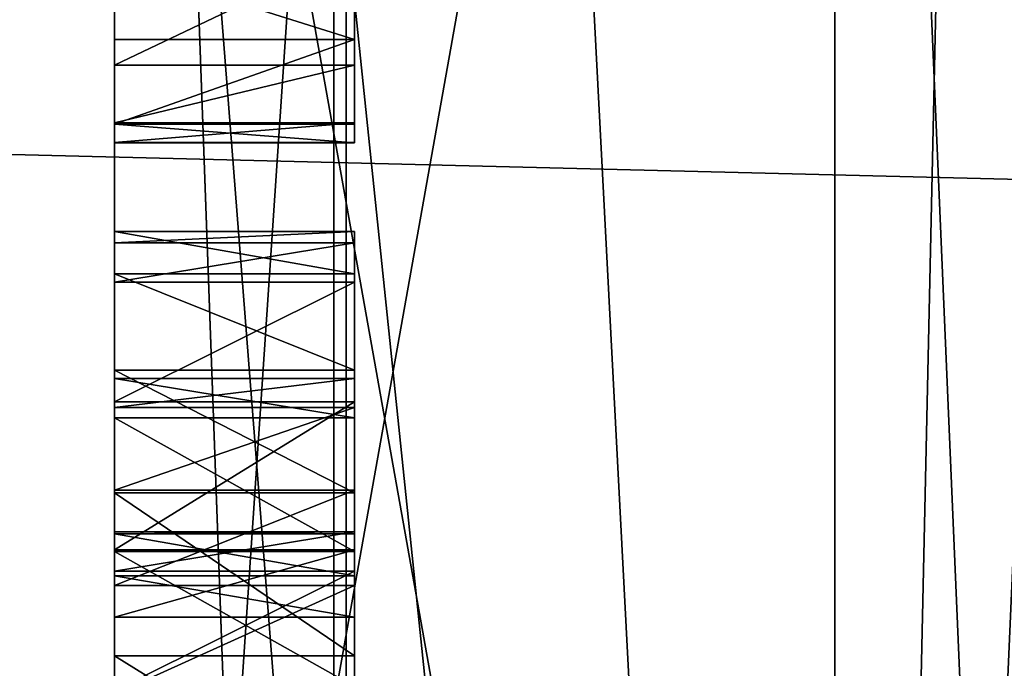
# Model space of a CAD drawing. Units: millimetres. Extents: x -104 to 16, y -39 to 28.
# Drawn here: x -68 to -68, y -4 to -3 of the extents above; entities that cross this region are included whole.
import ezdxf

# ---------------------------------------------------------------- set-up
doc = ezdxf.new("R2010")
doc.units = ezdxf.units.MM
doc.header["$LTSCALE"] = 65.185185
for name, color, linetype in [('12', 7, 'CONTINUOUS'), ('13', 7, 'CONTINUOUS'), ('132', 7, 'CONTINUOUS'), ('133', 7, 'CONTINUOUS'), ('134', 7, 'CONTINUOUS'), ('135', 7, 'CONTINUOUS'), ('136', 7, 'CONTINUOUS'), ('137', 7, 'CONTINUOUS'), ('138', 7, 'CONTINUOUS'), ('14', 7, 'CONTINUOUS'), ('15', 7, 'CONTINUOUS'), ('16', 7, 'CONTINUOUS'), ('164', 7, 'CONTINUOUS'), ('165', 7, 'CONTINUOUS'), ('166', 7, 'CONTINUOUS'), ('167', 7, 'CONTINUOUS'), ('168', 7, 'CONTINUOUS'), ('169', 7, 'CONTINUOUS'), ('17', 7, 'CONTINUOUS'), ('170', 7, 'CONTINUOUS'), ('171', 7, 'CONTINUOUS'), ('172', 7, 'CONTINUOUS'), ('173', 7, 'CONTINUOUS'), ('18', 7, 'CONTINUOUS'), ('193', 7, 'CONTINUOUS'), ('194', 7, 'CONTINUOUS'), ('195', 7, 'CONTINUOUS'), ('196', 7, 'CONTINUOUS'), ('197', 7, 'CONTINUOUS'), ('198', 7, 'CONTINUOUS'), ('199', 7, 'CONTINUOUS'), ('200', 7, 'CONTINUOUS'), ('201', 7, 'CONTINUOUS'), ('202', 7, 'CONTINUOUS'), ('203', 7, 'CONTINUOUS'), ('213', 7, 'CONTINUOUS'), ('363', 7, 'CONTINUOUS'), ('364', 7, 'CONTINUOUS'), ('378', 7, 'CONTINUOUS'), ('379', 7, 'CONTINUOUS'), ('380', 7, 'CONTINUOUS'), ('383', 7, 'CONTINUOUS'), ('903', 7, 'CONTINUOUS'), ('919', 7, 'CONTINUOUS')]:
    doc.layers.add(name, color=color, linetype=linetype)

msp = doc.modelspace()

# ---------------------------------------------------------------- linework, layer by layer
at = {"layer": '12', "color": 2, "linetype": 'CONTINUOUS'}
for points in [[(-68.3, -4.77319, -7.06692), (-68.3, -4.6542, -7.11295), (-68.3, 12.1153, -6.99471), (-68.3, -4.77319, -7.06692)], [(-68.3, 12.1153, -6.99471), (-68.3, -4.6542, -7.11295), (-68.3, 9.999, -7.1918), (-68.3, 12.1153, -6.99471)], [(-68.3, -4.91976, -7.06387), (-68.3, -4.77319, -7.06692), (-68.3, 12.1153, -6.99471), (-68.3, -4.91976, -7.06387)], [(-68.3, -5.61895, -6.9815), (-68.3, -4.91976, -7.06387), (-68.3, 12.1153, -6.99471), (-68.3, -5.61895, -6.9815)], [(-68.3, -5.35084, -6.97365), (-68.3, -5.61895, -6.9815), (-68.3, 12.1153, -6.99471), (-68.3, -5.35084, -6.97365)], [(-68.3, 7.11678, -6.59272), (-68.3, -5.35084, -6.97365), (-68.3, 12.1153, -6.99471), (-68.3, 7.11678, -6.59272)], [(-68.3, -5.78359, 6.45216), (-68.3, -5.67555, 6.34355), (-68.3, 12.11525, 6.9948), (-68.3, -5.78359, 6.45216)], [(-68.3, -5.67555, 6.34355), (-68.3, 6.96029, 6.27387), (-68.3, 12.11525, 6.9948), (-68.3, -5.67555, 6.34355)], [(-68.3, -5.5241, 6.47587), (-68.3, -5.78359, 6.45216), (-68.3, 12.11525, 6.9948), (-68.3, -5.5241, 6.47587)], [(-68.3, -4.80945, 7.02294), (-68.3, -5.5241, 6.47587), (-68.3, 12.11525, 6.9948), (-68.3, -4.80945, 7.02294)], [(-68.3, 9.999, 7.1918), (-68.3, -4.80945, 7.02294), (-68.3, 12.11525, 6.9948), (-68.3, 9.999, 7.1918)], [(-68.3, -3.34415, -8.01854), (-68.3, -2.75788, -8.06854), (-68.3, 9.999, -7.1918), (-68.3, -3.34415, -8.01854)], [(-68.3, -3.37926, -7.91725), (-68.3, -3.34415, -8.01854), (-68.3, 9.999, -7.1918), (-68.3, -3.37926, -7.91725)], [(-68.3, -3.45958, -7.79461), (-68.3, -3.37926, -7.91725), (-68.3, 9.999, -7.1918), (-68.3, -3.45958, -7.79461)], [(-68.3, -3.56171, -7.71815), (-68.3, -3.45958, -7.79461), (-68.3, 9.999, -7.1918), (-68.3, -3.56171, -7.71815)], [(-68.3, -3.69735, -7.6541), (-68.3, -3.56171, -7.71815), (-68.3, 9.999, -7.1918), (-68.3, -3.69735, -7.6541)], [(-68.3, -3.82128, -7.62381), (-68.3, -3.69735, -7.6541), (-68.3, 9.999, -7.1918), (-68.3, -3.82128, -7.62381)], [(-68.3, -4.35098, -7.51992), (-68.3, -3.82128, -7.62381), (-68.3, 9.999, -7.1918), (-68.3, -4.35098, -7.51992)], [(-68.3, -4.37273, -7.41495), (-68.3, -4.35098, -7.51992), (-68.3, 9.999, -7.1918), (-68.3, -4.37273, -7.41495)], [(-68.3, -4.43655, -7.28297), (-68.3, -4.37273, -7.41495), (-68.3, 9.999, -7.1918), (-68.3, -4.43655, -7.28297)], [(-68.3, -4.52796, -7.19397), (-68.3, -4.43655, -7.28297), (-68.3, 9.999, -7.1918), (-68.3, -4.52796, -7.19397)], [(-68.3, -4.6542, -7.11295), (-68.3, -4.52796, -7.19397), (-68.3, 9.999, -7.1918), (-68.3, -4.6542, -7.11295)], [(-68.3, -4.64287, 7.13578), (-68.3, -4.80945, 7.02294), (-68.3, 9.999, 7.1918), (-68.3, -4.64287, 7.13578)], [(-68.3, -4.51277, 7.21045), (-68.3, -4.64287, 7.13578), (-68.3, 9.999, 7.1918), (-68.3, -4.51277, 7.21045)], [(-68.3, 6.15574, 10.66812), (-68.3, -4.51277, 7.21045), (-68.3, 9.999, 7.1918), (-68.3, 6.15574, 10.66812)], [(-68.3, -5.32062, -6.89896), (-68.3, -5.35084, -6.97365), (-68.3, 7.11678, -6.59272), (-68.3, -5.32062, -6.89896)], [(-68.3, -5.31219, -6.77254), (-68.3, -5.32062, -6.89896), (-68.3, 7.11678, -6.59272), (-68.3, -5.31219, -6.77254)], [(-68.3, -5.35845, -6.63342), (-68.3, -5.31219, -6.77254), (-68.3, 7.11678, -6.59272), (-68.3, -5.35845, -6.63342)], [(-68.3, -5.43761, -6.53337), (-68.3, -5.35845, -6.63342), (-68.3, 7.11678, -6.59272), (-68.3, -5.43761, -6.53337)], [(-68.3, -5.43761, -6.53337), (-68.3, 7.11678, -6.59272), (-68.3, 2.02336, -6.231), (-68.3, -5.43761, -6.53337)], [(-68.3, 6.96029, 6.27387), (-68.3, -5.67555, 6.34355), (-68.3, -2.02336, 6.231), (-68.3, 6.96029, 6.27387)], [(-68.3, 6.15574, -10.66812), (-68.3, -0.31222, -9.6715), (-68.3, -6.16099, -10.66509), (-68.3, 6.15574, -10.66812)], [(-68.3, -3.81891, 7.60865), (-68.3, -3.97069, 7.52154), (-68.3, 6.15574, 10.66812), (-68.3, -3.81891, 7.60865)], [(-68.3, -3.97069, 7.52154), (-68.3, -4.51277, 7.21045), (-68.3, 6.15574, 10.66812), (-68.3, -3.97069, 7.52154)], [(-68.3, -4.30635, 8.00598), (-68.3, -3.81891, 7.60865), (-68.3, 6.15574, 10.66812), (-68.3, -4.30635, 8.00598)], [(-68.3, -4.24504, 8.10004), (-68.3, -4.30635, 8.00598), (-68.3, 6.15574, 10.66812), (-68.3, -4.24504, 8.10004)], [(-68.3, -4.23083, 8.22595), (-68.3, -4.24504, 8.10004), (-68.3, 6.15574, 10.66812), (-68.3, -4.23083, 8.22595)], [(-68.3, -4.24727, 8.30482), (-68.3, -4.23083, 8.22595), (-68.3, 6.15574, 10.66812), (-68.3, -4.24727, 8.30482)], [(-68.3, -4.2981, 8.3934), (-68.3, -4.24727, 8.30482), (-68.3, 6.15574, 10.66812), (-68.3, -4.2981, 8.3934)], [(-68.3, -4.35791, 8.44739), (-68.3, -4.2981, 8.3934), (-68.3, 6.15574, 10.66812), (-68.3, -4.35791, 8.44739)], [(-68.3, -4.47379, 8.49864), (-68.3, -4.35791, 8.44739), (-68.3, 6.15574, 10.66812), (-68.3, -4.47379, 8.49864)], [(-68.3, -4.59865, 8.51529), (-68.3, -4.47379, 8.49864), (-68.3, 6.15574, 10.66812), (-68.3, -4.59865, 8.51529)], [(-68.3, -6.15574, 10.66812), (-68.3, -4.59865, 8.51529), (-68.3, 6.15574, 10.66812), (-68.3, -6.15574, 10.66812)], [(-68.3, -1.22879, -12.25529), (-68.3, 6.15574, -10.66812), (-68.3, -6.16099, -10.66509), (-68.3, -1.22879, -12.25529)], [(-68.3, 1.22879, 12.25529), (-68.3, -6.15574, 10.66812), (-68.3, 6.15574, 10.66812), (-68.3, 1.22879, 12.25529)], [(-68.3, -5.51409, -6.46895), (-68.3, -5.43761, -6.53337), (-68.3, 2.02336, -6.231), (-68.3, -5.51409, -6.46895)], [(-68.3, -5.62615, -6.40795), (-68.3, -5.51409, -6.46895), (-68.3, 2.02336, -6.231), (-68.3, -5.62615, -6.40795)], [(-68.3, -5.7711, -6.386), (-68.3, -5.62615, -6.40795), (-68.3, 2.02336, -6.231), (-68.3, -5.7711, -6.386)], [(-68.3, -7.26252, -6.24303), (-68.3, -5.7711, -6.386), (-68.3, 2.02336, -6.231), (-68.3, -7.26252, -6.24303)], [(-68.3, -2.02331, -6.23101), (-68.3, -7.26252, -6.24303), (-68.3, 2.02336, -6.231), (-68.3, -2.02331, -6.23101)], [(-68.3, -1.22879, 12.25529), (-68.3, -6.15574, 10.66812), (-68.3, 1.22879, 12.25529), (-68.3, -1.22879, 12.25529)], [(-68.3, -0.31222, -9.6715), (-68.3, -0.48832, -9.68773), (-68.3, -6.16099, -10.66509), (-68.3, -0.31222, -9.6715)], [(-68.3, -0.48832, -9.68773), (-68.3, -0.53825, -9.68509), (-68.3, -6.16099, -10.66509), (-68.3, -0.48832, -9.68773)], [(-68.3, -0.53825, -9.68509), (-68.3, -0.71166, -9.65033), (-68.3, -6.16099, -10.66509), (-68.3, -0.53825, -9.68509)], [(-68.3, -0.71166, -9.65033), (-68.3, -0.80882, -9.59405), (-68.3, -6.16099, -10.66509), (-68.3, -0.71166, -9.65033)], [(-68.3, -0.80882, -9.59405), (-68.3, -1.60689, -9.54126), (-68.3, -6.16099, -10.66509), (-68.3, -0.80882, -9.59405)], [(-68.3, -1.60689, -9.54126), (-68.3, -1.75904, -9.53917), (-68.3, -6.16099, -10.66509), (-68.3, -1.60689, -9.54126)], [(-68.3, -1.75904, -9.53917), (-68.3, -1.90192, -9.48686), (-68.3, -6.16099, -10.66509), (-68.3, -1.75904, -9.53917)], [(-68.3, -1.90192, -9.48686), (-68.3, -2.01096, -9.38887), (-68.3, -6.16099, -10.66509), (-68.3, -1.90192, -9.48686)], [(-68.3, -2.01096, -9.38887), (-68.3, -2.07082, -9.29994), (-68.3, -6.16099, -10.66509), (-68.3, -2.01096, -9.38887)], [(-68.3, -6.13398, -5.88764), (-68.3, -7.26252, -6.24303), (-68.3, -2.02331, -6.23101), (-68.3, -6.13398, -5.88764)], [(-68.3, -5.29947, -3.85172), (-68.3, -6.13398, -5.88764), (-68.3, -2.02331, -6.23101), (-68.3, -5.29947, -3.85172)], [(-68.3, -7.54427, 3.97735), (-68.3, -7.63775, 3.91515), (-68.3, -2.02336, 6.231), (-68.3, -7.54427, 3.97735)], [(-68.3, -2.02336, 6.231), (-68.3, -7.63775, 3.91515), (-68.3, -5.29949, 3.85169), (-68.3, -2.02336, 6.231)], [(-68.3, -7.46081, 4.07385), (-68.3, -7.54427, 3.97735), (-68.3, -2.02336, 6.231), (-68.3, -7.46081, 4.07385)], [(-68.3, -7.36291, 4.24825), (-68.3, -7.46081, 4.07385), (-68.3, -2.02336, 6.231), (-68.3, -7.36291, 4.24825)], [(-68.3, -7.32398, 4.36974), (-68.3, -7.36291, 4.24825), (-68.3, -2.02336, 6.231), (-68.3, -7.32398, 4.36974)], [(-68.3, -7.31955, 4.48194), (-68.3, -7.32398, 4.36974), (-68.3, -2.02336, 6.231), (-68.3, -7.31955, 4.48194)], [(-68.3, -7.35965, 4.61913), (-68.3, -7.31955, 4.48194), (-68.3, -2.02336, 6.231), (-68.3, -7.35965, 4.61913)], [(-68.3, -7.05631, 4.76535), (-68.3, -7.35965, 4.61913), (-68.3, -2.02336, 6.231), (-68.3, -7.05631, 4.76535)], [(-68.3, -7.41144, 5.22566), (-68.3, -6.9652, 4.88451), (-68.3, -2.02336, 6.231), (-68.3, -7.41144, 5.22566)], [(-68.3, -6.9652, 4.88451), (-68.3, -7.05631, 4.76535), (-68.3, -2.02336, 6.231), (-68.3, -6.9652, 4.88451)], [(-68.3, -6.54005, 5.44061), (-68.3, -7.41144, 5.22566), (-68.3, -2.02336, 6.231), (-68.3, -6.54005, 5.44061)], [(-68.3, -6.44895, 5.55977), (-68.3, -6.54005, 5.44061), (-68.3, -2.02336, 6.231), (-68.3, -6.44895, 5.55977)], [(-68.3, -6.31362, 5.70883), (-68.3, -6.44895, 5.55977), (-68.3, -2.02336, 6.231), (-68.3, -6.31362, 5.70883)], [(-68.3, -5.67555, 6.34355), (-68.3, -6.31362, 5.70883), (-68.3, -2.02336, 6.231), (-68.3, -5.67555, 6.34355)], [(-68.3, -2.07082, -9.29994), (-68.3, -2.82477, -9.25411), (-68.3, -6.16099, -10.66509), (-68.3, -2.07082, -9.29994)], [(-68.3, -2.90035, -8.1031), (-68.3, -2.75788, -8.06854), (-68.3, -3.35344, -8.15532), (-68.3, -2.90035, -8.1031)], [(-68.3, -3.35344, -8.15532), (-68.3, -2.75788, -8.06854), (-68.3, -3.34415, -8.01854), (-68.3, -3.35344, -8.15532)], [(-68.3, -2.82477, -9.25411), (-68.3, -2.97537, -9.2324), (-68.3, -6.16099, -10.66509), (-68.3, -2.82477, -9.25411)], [(-68.3, -2.99523, -8.153), (-68.3, -2.90035, -8.1031), (-68.3, -3.35344, -8.15532), (-68.3, -2.99523, -8.153)], [(-68.3, -2.97537, -9.2324), (-68.3, -3.1103, -9.16209), (-68.3, -6.16099, -10.66509), (-68.3, -2.97537, -9.2324)], [(-68.3, -3.07414, -8.23486), (-68.3, -2.99523, -8.153), (-68.3, -3.38615, -8.22458), (-68.3, -3.07414, -8.23486)], [(-68.3, -3.38615, -8.22458), (-68.3, -2.99523, -8.153), (-68.3, -3.35344, -8.15532), (-68.3, -3.38615, -8.22458)], [(-68.3, -3.12143, -8.3001), (-68.3, -3.07414, -8.23486), (-68.3, -3.48587, -8.31867), (-68.3, -3.12143, -8.3001)], [(-68.3, -3.48587, -8.31867), (-68.3, -3.07414, -8.23486), (-68.3, -3.38615, -8.22458), (-68.3, -3.48587, -8.31867)], [(-68.3, -3.1103, -9.16209), (-68.3, -3.20578, -9.05084), (-68.3, -6.16099, -10.66509), (-68.3, -3.1103, -9.16209)], [(-68.3, -3.18439, -8.41394), (-68.3, -3.12143, -8.3001), (-68.3, -3.63081, -8.39141), (-68.3, -3.18439, -8.41394)], [(-68.3, -3.60901, -8.34523), (-68.3, -3.12143, -8.3001), (-68.3, -3.48587, -8.31867), (-68.3, -3.60901, -8.34523)], [(-68.3, -3.12143, -8.3001), (-68.3, -3.60901, -8.34523), (-68.3, -3.63081, -8.39141), (-68.3, -3.12143, -8.3001)], [(-68.3, -3.25487, -8.63265), (-68.3, -3.18439, -8.41394), (-68.3, -3.5941, -8.60639), (-68.3, -3.25487, -8.63265)], [(-68.3, -3.5941, -8.60639), (-68.3, -3.18439, -8.41394), (-68.3, -3.5957, -8.49269), (-68.3, -3.5941, -8.60639)], [(-68.3, -3.5957, -8.49269), (-68.3, -3.18439, -8.41394), (-68.3, -3.63081, -8.39141), (-68.3, -3.5957, -8.49269)], [(-68.3, -3.20578, -9.05084), (-68.3, -3.25367, -8.95493), (-68.3, -6.16099, -10.66509), (-68.3, -3.20578, -9.05084)], [(-68.3, -3.25367, -8.95493), (-68.3, -3.26994, -8.84239), (-68.3, -6.16099, -10.66509), (-68.3, -3.25367, -8.95493)], [(-68.3, -3.27024, -8.76182), (-68.3, -3.25487, -8.63265), (-68.3, -3.6268, -8.67565), (-68.3, -3.27024, -8.76182)], [(-68.3, -3.6268, -8.67565), (-68.3, -3.25487, -8.63265), (-68.3, -3.5941, -8.60639), (-68.3, -3.6268, -8.67565)], [(-68.3, -3.26994, -8.84239), (-68.3, -3.27024, -8.76182), (-68.3, -3.97279, -8.82286), (-68.3, -3.26994, -8.84239)], [(-68.3, -3.26994, -8.84239), (-68.3, -3.97279, -8.82286), (-68.3, -6.16099, -10.66509), (-68.3, -3.26994, -8.84239)], [(-68.3, -3.97279, -8.82286), (-68.3, -3.27024, -8.76182), (-68.3, -3.82705, -8.80698), (-68.3, -3.97279, -8.82286)], [(-68.3, -3.82705, -8.80698), (-68.3, -3.27024, -8.76182), (-68.3, -3.72653, -8.76974), (-68.3, -3.82705, -8.80698)], [(-68.3, -3.72653, -8.76974), (-68.3, -3.27024, -8.76182), (-68.3, -3.6268, -8.67565), (-68.3, -3.72653, -8.76974)], [(-68.3, -3.46648, -8.10195), (-68.3, -3.49069, -7.97757), (-68.3, -4.06274, -8.01803), (-68.3, -3.46648, -8.10195)], [(-68.3, -3.49918, -8.17121), (-68.3, -3.46648, -8.10195), (-68.3, -3.99411, -8.10691), (-68.3, -3.49918, -8.17121)], [(-68.3, -3.99411, -8.10691), (-68.3, -3.46648, -8.10195), (-68.3, -4.06274, -8.01803), (-68.3, -3.99411, -8.10691)], [(-68.3, -3.49069, -7.97757), (-68.3, -3.55931, -7.8887), (-68.3, -4.08694, -7.89366), (-68.3, -3.49069, -7.97757)], [(-68.3, -4.06274, -8.01803), (-68.3, -3.49069, -7.97757), (-68.3, -4.08694, -7.89366), (-68.3, -4.06274, -8.01803)], [(-68.3, -3.61061, -8.23153), (-68.3, -3.49918, -8.17121), (-68.3, -3.82417, -8.21539), (-68.3, -3.61061, -8.23153)], [(-68.3, -3.82417, -8.21539), (-68.3, -3.49918, -8.17121), (-68.3, -3.91459, -8.17269), (-68.3, -3.82417, -8.21539)], [(-68.3, -3.91459, -8.17269), (-68.3, -3.49918, -8.17121), (-68.3, -3.99411, -8.10691), (-68.3, -3.91459, -8.17269)], [(-68.3, -3.55931, -7.8887), (-68.3, -3.63883, -7.82291), (-68.3, -4.05424, -7.8244), (-68.3, -3.55931, -7.8887)], [(-68.3, -4.08694, -7.89366), (-68.3, -3.55931, -7.8887), (-68.3, -4.05424, -7.8244), (-68.3, -4.08694, -7.89366)], [(-68.3, -3.60901, -8.34523), (-68.3, -3.66512, -8.34697), (-68.3, -3.63081, -8.39141), (-68.3, -3.60901, -8.34523)], [(-68.3, -3.72284, -8.23501), (-68.3, -3.61061, -8.23153), (-68.3, -3.82417, -8.21539), (-68.3, -3.72284, -8.23501)], [(-68.3, -4.05424, -7.8244), (-68.3, -3.63883, -7.82291), (-68.3, -3.72925, -7.78021), (-68.3, -4.05424, -7.8244)]]:
    msp.add_3dface(points, dxfattribs=at)
at = {"layer": '13', "color": 2, "linetype": 'CONTINUOUS'}
for points in [[(-67.7, -1.28128, 13.94125), (-67.7, -7.00001, 12.12435), (-67.57505, -1.29221, 14.06572), (-67.7, -1.28128, 13.94125)], [(-67.7, -1.28128, -13.94125), (-67.57505, -1.29221, -14.06572), (-67.45, -7.12499, -12.34087), (-67.7, -1.28128, -13.94125)], [(-67.7, -6.99999, -12.12436), (-67.7, -1.28128, -13.94125), (-67.45, -7.12499, -12.34087), (-67.7, -6.99999, -12.12436)], [(-67.45, -1.30315, 14.19029), (-67.57505, -1.29221, 14.06572), (-67.7, -7.00001, 12.12435), (-67.45, -1.30315, 14.19029)], [(-67.57505, -1.29221, -14.06572), (-67.45, -1.30315, -14.19029), (-67.45, -7.12499, -12.34087), (-67.57505, -1.29221, -14.06572)], [(-67.45, -1.30315, 14.19029), (-67.7, -7.00001, 12.12435), (-67.45, -7.12501, 12.34086), (-67.45, -1.30315, 14.19029)]]:
    msp.add_3dface(points, dxfattribs=at)
at = {"layer": '132', "color": 2, "linetype": 'CONTINUOUS'}
for points in [[(-68.3, -3.12143, -8.3001), (-68.3, -3.18439, -8.41394), (-68.1, -3.18439, -8.41394), (-68.3, -3.12143, -8.3001)], [(-68.3, -3.12143, -8.3001), (-68.1, -3.18439, -8.41394), (-68.1, -3.12143, -8.3001), (-68.3, -3.12143, -8.3001)]]:
    msp.add_3dface(points, dxfattribs=at)
at = {"layer": '133', "color": 2, "linetype": 'CONTINUOUS'}
for points in [[(-68.3, -3.18439, -8.41394), (-68.3, -3.25487, -8.63265), (-68.1, -3.18439, -8.41394), (-68.3, -3.18439, -8.41394)], [(-68.3, -3.25487, -8.63265), (-68.1, -3.25487, -8.63265), (-68.1, -3.18439, -8.41394), (-68.3, -3.25487, -8.63265)]]:
    msp.add_3dface(points, dxfattribs=at)
at = {"layer": '134', "color": 2, "linetype": 'CONTINUOUS'}
for points in [[(-68.3, -3.25487, -8.63265), (-68.3, -3.27024, -8.76182), (-68.1, -3.27024, -8.76182), (-68.3, -3.25487, -8.63265)], [(-68.3, -3.25487, -8.63265), (-68.1, -3.27024, -8.76182), (-68.1, -3.25487, -8.63265), (-68.3, -3.25487, -8.63265)]]:
    msp.add_3dface(points, dxfattribs=at)
at = {"layer": '135', "color": 2, "linetype": 'CONTINUOUS'}
for points in [[(-68.3, -3.27024, -8.76182), (-68.3, -3.26994, -8.84239), (-68.1, -3.26994, -8.84239), (-68.3, -3.27024, -8.76182)], [(-68.3, -3.27024, -8.76182), (-68.1, -3.26994, -8.84239), (-68.1, -3.27024, -8.76182), (-68.3, -3.27024, -8.76182)]]:
    msp.add_3dface(points, dxfattribs=at)
at = {"layer": '136', "color": 2, "linetype": 'CONTINUOUS'}
for points in [[(-68.3, -3.26994, -8.84239), (-68.3, -3.25367, -8.95493), (-68.1, -3.25367, -8.95493), (-68.3, -3.26994, -8.84239)], [(-68.3, -3.26994, -8.84239), (-68.1, -3.25367, -8.95493), (-68.1, -3.26994, -8.84239), (-68.3, -3.26994, -8.84239)]]:
    msp.add_3dface(points, dxfattribs=at)
at = {"layer": '137', "color": 2, "linetype": 'CONTINUOUS'}
for points in [[(-68.3, -3.25367, -8.95493), (-68.3, -3.20578, -9.05084), (-68.1, -3.20578, -9.05084), (-68.3, -3.25367, -8.95493)], [(-68.3, -3.25367, -8.95493), (-68.1, -3.20578, -9.05084), (-68.1, -3.25367, -8.95493), (-68.3, -3.25367, -8.95493)]]:
    msp.add_3dface(points, dxfattribs=at)
at = {"layer": '138', "color": 2, "linetype": 'CONTINUOUS'}
for points in [[(-68.3, -3.20578, -9.05084), (-68.3, -3.1103, -9.16209), (-68.1, -3.1103, -9.16209), (-68.3, -3.20578, -9.05084)], [(-68.3, -3.20578, -9.05084), (-68.1, -3.1103, -9.16209), (-68.1, -3.20578, -9.05084), (-68.3, -3.20578, -9.05084)]]:
    msp.add_3dface(points, dxfattribs=at)
at = {"layer": '14', "color": 2, "linetype": 'CONTINUOUS'}
for points in [[(-70, -3.24012, 3.2401), (-70, 0, 4.58238), (-65.39302, -3.35399, 3.35399), (-70, -3.24012, 3.2401)], [(-65.39302, -3.35399, 3.35399), (-70, 0, 4.58238), (-65.39302, 0, 4.74326), (-65.39302, -3.35399, 3.35399)], [(-70, -4.58238), (-70, -3.24012, 3.2401), (-65.39302, -4.74326), (-70, -4.58238)], [(-65.39302, -4.74326), (-70, -3.24012, 3.2401), (-65.39302, -3.35399, 3.35399), (-65.39302, -4.74326)]]:
    msp.add_3dface(points, dxfattribs=at)
at = {"layer": '15', "color": 2, "linetype": 'CONTINUOUS'}
for points in [[(-65.39302, -4.42419, 4.42418), (-65.39302, -2.39436, 5.78047), (-68.10698, -4.4912, 4.4912), (-65.39302, -4.42419, 4.42418)], [(-68.10698, -4.4912, 4.4912), (-65.39302, -2.39436, 5.78047), (-68.10698, -2.43063, 5.86803), (-68.10698, -4.4912, 4.4912)]]:
    msp.add_3dface(points, dxfattribs=at)
at = {"layer": '16', "color": 2, "linetype": 'CONTINUOUS'}
for points in [[(-65.39302, -2.39436, -5.78047), (-65.39302, -4.42419, -4.42418), (-68.10698, -2.43063, -5.86803), (-65.39302, -2.39436, -5.78047)], [(-68.10698, -2.43063, -5.86803), (-65.39302, -4.42419, -4.42418), (-68.10698, -4.4912, -4.4912), (-68.10698, -2.43063, -5.86803)]]:
    msp.add_3dface(points, dxfattribs=at)
at = {"layer": '164', "color": 2, "linetype": 'CONTINUOUS'}
for points in [[(-68.3, -3.66512, -8.34697), (-68.3, -3.60901, -8.34523), (-68.1, -3.60901, -8.34523), (-68.3, -3.66512, -8.34697)], [(-68.1, -3.66512, -8.34697), (-68.3, -3.66512, -8.34697), (-68.1, -3.60901, -8.34523), (-68.1, -3.66512, -8.34697)]]:
    msp.add_3dface(points, dxfattribs=at)
at = {"layer": '165', "color": 2, "linetype": 'CONTINUOUS'}
for points in [[(-68.3, -3.60901, -8.34523), (-68.3, -3.48587, -8.31867), (-68.1, -3.48587, -8.31867), (-68.3, -3.60901, -8.34523)], [(-68.3, -3.60901, -8.34523), (-68.1, -3.48587, -8.31867), (-68.1, -3.60901, -8.34523), (-68.3, -3.60901, -8.34523)]]:
    msp.add_3dface(points, dxfattribs=at)
at = {"layer": '166', "color": 2, "linetype": 'CONTINUOUS'}
for points in [[(-68.3, -3.48587, -8.31867), (-68.3, -3.38615, -8.22458), (-68.1, -3.38615, -8.22458), (-68.3, -3.48587, -8.31867)], [(-68.3, -3.48587, -8.31867), (-68.1, -3.38615, -8.22458), (-68.1, -3.48587, -8.31867), (-68.3, -3.48587, -8.31867)]]:
    msp.add_3dface(points, dxfattribs=at)
at = {"layer": '167', "color": 2, "linetype": 'CONTINUOUS'}
for points in [[(-68.3, -3.38615, -8.22458), (-68.3, -3.35344, -8.15532), (-68.1, -3.35344, -8.15532), (-68.3, -3.38615, -8.22458)], [(-68.3, -3.38615, -8.22458), (-68.1, -3.35344, -8.15532), (-68.1, -3.38615, -8.22458), (-68.3, -3.38615, -8.22458)]]:
    msp.add_3dface(points, dxfattribs=at)
at = {"layer": '168', "color": 2, "linetype": 'CONTINUOUS'}
for points in [[(-68.3, -3.35344, -8.15532), (-68.3, -3.34415, -8.01854), (-68.1, -3.34415, -8.01854), (-68.3, -3.35344, -8.15532)], [(-68.3, -3.35344, -8.15532), (-68.1, -3.34415, -8.01854), (-68.1, -3.35344, -8.15532), (-68.3, -3.35344, -8.15532)]]:
    msp.add_3dface(points, dxfattribs=at)
at = {"layer": '169', "color": 2, "linetype": 'CONTINUOUS'}
for points in [[(-68.3, -3.34415, -8.01854), (-68.3, -3.37926, -7.91725), (-68.1, -3.37926, -7.91725), (-68.3, -3.34415, -8.01854)], [(-68.3, -3.34415, -8.01854), (-68.1, -3.37926, -7.91725), (-68.1, -3.34415, -8.01854), (-68.3, -3.34415, -8.01854)]]:
    msp.add_3dface(points, dxfattribs=at)
at = {"layer": '17', "color": 2, "linetype": 'CONTINUOUS'}
for points in [[(-70, 0, -4.58238), (-70, -3.24012, -3.2401), (-65.39302, 0, -4.74326), (-70, 0, -4.58238)], [(-65.39302, 0, -4.74326), (-70, -3.24012, -3.2401), (-65.39302, -3.35399, -3.35399), (-65.39302, 0, -4.74326)], [(-70, -3.24012, -3.2401), (-70, -4.58238), (-65.39302, -3.35399, -3.35399), (-70, -3.24012, -3.2401)], [(-70, -4.58238), (-65.39302, -4.74326), (-65.39302, -3.35399, -3.35399), (-70, -4.58238)]]:
    msp.add_3dface(points, dxfattribs=at)
at = {"layer": '170', "color": 2, "linetype": 'CONTINUOUS'}
for points in [[(-68.3, -3.37926, -7.91725), (-68.3, -3.45958, -7.79461), (-68.1, -3.45958, -7.79461), (-68.3, -3.37926, -7.91725)], [(-68.3, -3.37926, -7.91725), (-68.1, -3.45958, -7.79461), (-68.1, -3.37926, -7.91725), (-68.3, -3.37926, -7.91725)]]:
    msp.add_3dface(points, dxfattribs=at)
at = {"layer": '171', "color": 2, "linetype": 'CONTINUOUS'}
for points in [[(-68.3, -3.45958, -7.79461), (-68.3, -3.56171, -7.71815), (-68.1, -3.56171, -7.71815), (-68.3, -3.45958, -7.79461)], [(-68.3, -3.45958, -7.79461), (-68.1, -3.56171, -7.71815), (-68.1, -3.45958, -7.79461), (-68.3, -3.45958, -7.79461)]]:
    msp.add_3dface(points, dxfattribs=at)
at = {"layer": '172', "color": 2, "linetype": 'CONTINUOUS'}
for points in [[(-68.3, -3.56171, -7.71815), (-68.3, -3.69735, -7.6541), (-68.1, -3.69735, -7.6541), (-68.3, -3.56171, -7.71815)], [(-68.3, -3.56171, -7.71815), (-68.1, -3.69735, -7.6541), (-68.1, -3.56171, -7.71815), (-68.3, -3.56171, -7.71815)]]:
    msp.add_3dface(points, dxfattribs=at)
at = {"layer": '173', "color": 2, "linetype": 'CONTINUOUS'}
for points in [[(-68.3, -3.69735, -7.6541), (-68.3, -3.82128, -7.62381), (-68.1, -3.82128, -7.62381), (-68.3, -3.69735, -7.6541)], [(-68.3, -3.69735, -7.6541), (-68.1, -3.82128, -7.62381), (-68.1, -3.69735, -7.6541), (-68.3, -3.69735, -7.6541)]]:
    msp.add_3dface(points, dxfattribs=at)
at = {"layer": '18', "color": 2, "linetype": 'CONTINUOUS'}
for points in [[(-68.1, -3.20578, -9.05084), (-68.1, -3.1103, -9.16209), (-68.1, -3.15126, -8.80016), (-68.1, -3.20578, -9.05084)], [(-68.1, -3.12143, -8.3001), (-68.1, -3.18439, -8.41394), (-68.1, -3.12807, -8.64669), (-68.1, -3.12143, -8.3001)], [(-68.1, -3.12807, -8.64669), (-68.1, -3.18439, -8.41394), (-68.1, -3.15126, -8.80016), (-68.1, -3.12807, -8.64669)], [(-68.1, -3.18439, -8.41394), (-68.1, -3.20578, -9.05084), (-68.1, -3.15126, -8.80016), (-68.1, -3.18439, -8.41394)], [(-68.1, -3.25487, -8.63265), (-68.1, -3.20578, -9.05084), (-68.1, -3.18439, -8.41394), (-68.1, -3.25487, -8.63265)], [(-68.1, -3.25367, -8.95493), (-68.1, -3.20578, -9.05084), (-68.1, -3.25487, -8.63265), (-68.1, -3.25367, -8.95493)], [(-68.1, -3.26994, -8.84239), (-68.1, -3.25367, -8.95493), (-68.1, -3.25487, -8.63265), (-68.1, -3.26994, -8.84239)], [(-68.1, -3.27024, -8.76182), (-68.1, -3.26994, -8.84239), (-68.1, -3.25487, -8.63265), (-68.1, -3.27024, -8.76182)], [(-68.1, -3.34415, -8.01854), (-68.1, -3.37926, -7.91725), (-68.1, -3.35344, -8.15532), (-68.1, -3.34415, -8.01854)], [(-68.1, -3.35344, -8.15532), (-68.1, -3.37926, -7.91725), (-68.1, -3.38615, -8.22458), (-68.1, -3.35344, -8.15532)], [(-68.1, -3.37926, -7.91725), (-68.1, -3.45958, -7.79461), (-68.1, -3.38615, -8.22458), (-68.1, -3.37926, -7.91725)], [(-68.1, -3.38615, -8.22458), (-68.1, -3.45958, -7.79461), (-68.1, -3.46648, -8.10195), (-68.1, -3.38615, -8.22458)], [(-68.1, -3.48587, -8.31867), (-68.1, -3.38615, -8.22458), (-68.1, -3.46648, -8.10195), (-68.1, -3.48587, -8.31867)], [(-68.1, -3.45958, -7.79461), (-68.1, -3.56171, -7.71815), (-68.1, -3.49069, -7.97757), (-68.1, -3.45958, -7.79461)], [(-68.1, -3.46648, -8.10195), (-68.1, -3.45958, -7.79461), (-68.1, -3.49069, -7.97757), (-68.1, -3.46648, -8.10195)], [(-68.1, -3.49918, -8.17121), (-68.1, -3.48587, -8.31867), (-68.1, -3.46648, -8.10195), (-68.1, -3.49918, -8.17121)], [(-68.1, -3.60901, -8.34523), (-68.1, -3.48587, -8.31867), (-68.1, -3.49918, -8.17121), (-68.1, -3.60901, -8.34523)], [(-68.1, -3.49069, -7.97757), (-68.1, -3.56171, -7.71815), (-68.1, -3.55931, -7.8887), (-68.1, -3.49069, -7.97757)], [(-68.1, -3.61061, -8.23153), (-68.1, -3.60901, -8.34523), (-68.1, -3.49918, -8.17121), (-68.1, -3.61061, -8.23153)], [(-68.1, -3.56171, -7.71815), (-68.1, -3.63883, -7.82291), (-68.1, -3.55931, -7.8887), (-68.1, -3.56171, -7.71815)], [(-68.1, -3.56171, -7.71815), (-68.1, -3.69735, -7.6541), (-68.1, -3.63883, -7.82291), (-68.1, -3.56171, -7.71815)], [(-68.1, -3.5941, -8.60639), (-68.1, -3.5957, -8.49269), (-68.1, -3.6268, -8.67565), (-68.1, -3.5941, -8.60639)], [(-68.1, -3.5957, -8.49269), (-68.1, -3.63081, -8.39141), (-68.1, -3.6268, -8.67565), (-68.1, -3.5957, -8.49269)], [(-68.1, -3.66512, -8.34697), (-68.1, -3.60901, -8.34523), (-68.1, -3.61061, -8.23153), (-68.1, -3.66512, -8.34697)], [(-68.1, -3.72284, -8.23501), (-68.1, -3.66512, -8.34697), (-68.1, -3.61061, -8.23153), (-68.1, -3.72284, -8.23501)], [(-68.1, -3.63081, -8.39141), (-68.1, -3.66512, -8.34697), (-68.1, -3.6268, -8.67565), (-68.1, -3.63081, -8.39141)], [(-68.1, -3.6268, -8.67565), (-68.1, -3.66512, -8.34697), (-68.1, -3.71803, -8.5761), (-68.1, -3.6268, -8.67565)], [(-68.1, -3.72653, -8.76974), (-68.1, -3.6268, -8.67565), (-68.1, -3.71803, -8.5761), (-68.1, -3.72653, -8.76974)], [(-68.1, -3.63883, -7.82291), (-68.1, -3.69735, -7.6541), (-68.1, -3.72925, -7.78021), (-68.1, -3.63883, -7.82291)], [(-68.1, -3.66512, -8.34697), (-68.1, -3.72284, -8.23501), (-68.1, -3.71803, -8.5761), (-68.1, -3.66512, -8.34697)], [(-68.1, -3.69735, -7.6541), (-68.1, -3.82128, -7.62381), (-68.1, -3.72925, -7.78021), (-68.1, -3.69735, -7.6541)]]:
    msp.add_3dface(points, dxfattribs=at)
at = {"layer": '193', "color": 2, "linetype": 'CONTINUOUS'}
for points in [[(-68.3, -3.72653, -8.76974), (-68.3, -3.6268, -8.67565), (-68.1, -3.6268, -8.67565), (-68.3, -3.72653, -8.76974)], [(-68.3, -3.72653, -8.76974), (-68.1, -3.6268, -8.67565), (-68.1, -3.72653, -8.76974), (-68.3, -3.72653, -8.76974)]]:
    msp.add_3dface(points, dxfattribs=at)
at = {"layer": '194', "color": 2, "linetype": 'CONTINUOUS'}
for points in [[(-68.3, -3.6268, -8.67565), (-68.3, -3.5941, -8.60639), (-68.1, -3.5941, -8.60639), (-68.3, -3.6268, -8.67565)], [(-68.3, -3.6268, -8.67565), (-68.1, -3.5941, -8.60639), (-68.1, -3.6268, -8.67565), (-68.3, -3.6268, -8.67565)]]:
    msp.add_3dface(points, dxfattribs=at)
at = {"layer": '195', "color": 2, "linetype": 'CONTINUOUS'}
for points in [[(-68.3, -3.5941, -8.60639), (-68.3, -3.5957, -8.49269), (-68.1, -3.5957, -8.49269), (-68.3, -3.5941, -8.60639)], [(-68.3, -3.5941, -8.60639), (-68.1, -3.5957, -8.49269), (-68.1, -3.5941, -8.60639), (-68.3, -3.5941, -8.60639)]]:
    msp.add_3dface(points, dxfattribs=at)
at = {"layer": '196', "color": 2, "linetype": 'CONTINUOUS'}
for points in [[(-68.3, -3.5957, -8.49269), (-68.3, -3.63081, -8.39141), (-68.1, -3.63081, -8.39141), (-68.3, -3.5957, -8.49269)], [(-68.3, -3.5957, -8.49269), (-68.1, -3.63081, -8.39141), (-68.1, -3.5957, -8.49269), (-68.3, -3.5957, -8.49269)]]:
    msp.add_3dface(points, dxfattribs=at)
at = {"layer": '197', "color": 2, "linetype": 'CONTINUOUS'}
for points in [[(-68.3, -3.63081, -8.39141), (-68.3, -3.66512, -8.34697), (-68.1, -3.66512, -8.34697), (-68.3, -3.63081, -8.39141)], [(-68.3, -3.63081, -8.39141), (-68.1, -3.66512, -8.34697), (-68.1, -3.63081, -8.39141), (-68.3, -3.63081, -8.39141)]]:
    msp.add_3dface(points, dxfattribs=at)
at = {"layer": '198', "color": 2, "linetype": 'CONTINUOUS'}
for points in [[(-68.3, -3.63883, -7.82291), (-68.3, -3.55931, -7.8887), (-68.1, -3.55931, -7.8887), (-68.3, -3.63883, -7.82291)], [(-68.1, -3.63883, -7.82291), (-68.3, -3.63883, -7.82291), (-68.1, -3.55931, -7.8887), (-68.1, -3.63883, -7.82291)]]:
    msp.add_3dface(points, dxfattribs=at)
at = {"layer": '199', "color": 2, "linetype": 'CONTINUOUS'}
for points in [[(-68.3, -3.55931, -7.8887), (-68.3, -3.49069, -7.97757), (-68.1, -3.49069, -7.97757), (-68.3, -3.55931, -7.8887)], [(-68.3, -3.55931, -7.8887), (-68.1, -3.49069, -7.97757), (-68.1, -3.55931, -7.8887), (-68.3, -3.55931, -7.8887)]]:
    msp.add_3dface(points, dxfattribs=at)
at = {"layer": '200', "color": 2, "linetype": 'CONTINUOUS'}
for points in [[(-68.3, -3.49069, -7.97757), (-68.3, -3.46648, -8.10195), (-68.1, -3.46648, -8.10195), (-68.3, -3.49069, -7.97757)], [(-68.3, -3.49069, -7.97757), (-68.1, -3.46648, -8.10195), (-68.1, -3.49069, -7.97757), (-68.3, -3.49069, -7.97757)]]:
    msp.add_3dface(points, dxfattribs=at)
at = {"layer": '201', "color": 2, "linetype": 'CONTINUOUS'}
for points in [[(-68.3, -3.46648, -8.10195), (-68.3, -3.49918, -8.17121), (-68.1, -3.49918, -8.17121), (-68.3, -3.46648, -8.10195)], [(-68.3, -3.46648, -8.10195), (-68.1, -3.49918, -8.17121), (-68.1, -3.46648, -8.10195), (-68.3, -3.46648, -8.10195)]]:
    msp.add_3dface(points, dxfattribs=at)
at = {"layer": '202', "color": 2, "linetype": 'CONTINUOUS'}
for points in [[(-68.3, -3.49918, -8.17121), (-68.3, -3.61061, -8.23153), (-68.1, -3.61061, -8.23153), (-68.3, -3.49918, -8.17121)], [(-68.3, -3.49918, -8.17121), (-68.1, -3.61061, -8.23153), (-68.1, -3.49918, -8.17121), (-68.3, -3.49918, -8.17121)]]:
    msp.add_3dface(points, dxfattribs=at)
at = {"layer": '203', "color": 2, "linetype": 'CONTINUOUS'}
for points in [[(-68.3, -3.61061, -8.23153), (-68.3, -3.72284, -8.23501), (-68.1, -3.72284, -8.23501), (-68.3, -3.61061, -8.23153)], [(-68.3, -3.61061, -8.23153), (-68.1, -3.72284, -8.23501), (-68.1, -3.61061, -8.23153), (-68.3, -3.61061, -8.23153)]]:
    msp.add_3dface(points, dxfattribs=at)
at = {"layer": '213', "color": 2, "linetype": 'CONTINUOUS'}
for points in [[(-68.3, -3.72925, -7.78021), (-68.3, -3.63883, -7.82291), (-68.1, -3.63883, -7.82291), (-68.3, -3.72925, -7.78021)], [(-68.3, -3.72925, -7.78021), (-68.1, -3.63883, -7.82291), (-68.1, -3.72925, -7.78021), (-68.3, -3.72925, -7.78021)]]:
    msp.add_3dface(points, dxfattribs=at)
at = {"layer": '363', "color": 2, "linetype": 'CONTINUOUS'}
for points in [[(-68.3, -2.02336, 6.231), (-68.3, -5.29949, 3.85169), (-68.10698, -2.43063, 5.86803), (-68.3, -2.02336, 6.231)], [(-68.3, -5.29949, 3.85169), (-68.10698, -4.4912, 4.4912), (-68.10698, -2.43063, 5.86803), (-68.3, -5.29949, 3.85169)]]:
    msp.add_3dface(points, dxfattribs=at)
at = {"layer": '364', "color": 2, "linetype": 'CONTINUOUS'}
for points in [[(-68.3, -5.29947, -3.85172), (-68.3, -2.02331, -6.23101), (-68.10698, -4.4912, -4.4912), (-68.3, -5.29947, -3.85172)], [(-68.3, -2.02331, -6.23101), (-68.10698, -2.43063, -5.86803), (-68.10698, -4.4912, -4.4912), (-68.3, -2.02331, -6.23101)]]:
    msp.add_3dface(points, dxfattribs=at)
at = {"layer": '378', "color": 2, "linetype": 'CONTINUOUS'}
for points in [[(-68.11743, -6.25783, 10.83924), (-68.11743, -1.24476, 12.45392), (-65.38257, -6.37745, 11.04646), (-68.11743, -6.25783, 10.83924)], [(-68.11743, -1.24476, 12.45392), (-66.75791, -1.3637, 12.56111), (-65.38257, -6.37745, 11.04646), (-68.11743, -1.24476, 12.45392)], [(-68.11743, -1.24476, -12.45392), (-68.11743, -6.25814, -10.83906), (-66.75794, -1.3637, -12.5611), (-68.11743, -1.24476, -12.45392)], [(-68.11743, -6.25814, -10.83906), (-65.38257, -1.48403, -12.66862), (-66.75794, -1.3637, -12.5611), (-68.11743, -6.25814, -10.83906)], [(-68.11743, -6.25814, -10.83906), (-65.38257, -6.37779, -11.04627), (-65.38257, -1.48403, -12.66862), (-68.11743, -6.25814, -10.83906)]]:
    msp.add_3dface(points, dxfattribs=at)
at = {"layer": '379', "color": 2, "linetype": 'CONTINUOUS'}
for points in [[(-68.3, -1.22879, -12.25529), (-68.3, -6.16099, -10.66509), (-68.11743, -6.25814, -10.83906), (-68.3, -1.22879, -12.25529)], [(-68.11743, -1.24476, -12.45392), (-68.3, -1.22879, -12.25529), (-68.11743, -6.25814, -10.83906), (-68.11743, -1.24476, -12.45392)], [(-68.3, -6.15574, 10.66812), (-68.3, -1.22879, 12.25529), (-68.11743, -6.25783, 10.83924), (-68.3, -6.15574, 10.66812)], [(-68.11743, -6.25783, 10.83924), (-68.3, -1.22879, 12.25529), (-68.11743, -1.24476, 12.45392), (-68.11743, -6.25783, 10.83924)]]:
    msp.add_3dface(points, dxfattribs=at)
at = {"layer": '380', "color": 2, "linetype": 'CONTINUOUS'}
for points in [[(-68.3, -0.00005, 13.98951), (-69.80349, 0, 13.96328), (-69.80349, -6.98165, 12.09256), (-68.3, -0.00005, 13.98951)], [(-68.3, -1.22879, 13.93546), (-68.3, -0.00005, 13.98951), (-69.80349, -6.98165, 12.09256), (-68.3, -1.22879, 13.93546)], [(-68.3, -1.22879, 13.93546), (-69.80349, -6.98165, 12.09256), (-68.00005, -1.25503, 13.93837), (-68.3, -1.22879, 13.93546)], [(-69.80349, -6.98165, 12.09256), (-67.7, -1.28128, 13.94125), (-68.00005, -1.25503, 13.93837), (-69.80349, -6.98165, 12.09256)], [(-67.7, -7.00001, 12.12435), (-67.7, -1.28128, 13.94125), (-69.80349, -6.98165, 12.09256), (-67.7, -7.00001, 12.12435)]]:
    msp.add_3dface(points, dxfattribs=at)
at = {"layer": '383', "color": 2, "linetype": 'CONTINUOUS'}
for points in [[(-68.3, -1.22879, -13.93546), (-67.7, -6.99999, -12.12436), (-69.80349, 0, -13.96328), (-68.3, -1.22879, -13.93546)], [(-67.7, -6.99999, -12.12436), (-69.80349, -6.98165, -12.09256), (-69.80349, 0, -13.96328), (-67.7, -6.99999, -12.12436)], [(-67.7, -6.99999, -12.12436), (-68.3, -1.22879, -13.93546), (-68.00005, -1.25503, -13.93837), (-67.7, -6.99999, -12.12436)], [(-67.7, -1.28128, -13.94125), (-67.7, -6.99999, -12.12436), (-68.00005, -1.25503, -13.93837), (-67.7, -1.28128, -13.94125)]]:
    msp.add_3dface(points, dxfattribs=at)
at = {"layer": '903', "color": 7, "linetype": 'CONTINUOUS', "true_color": 0xc4c4c4}
for points in [[(-69.69999, -6.66169, -13.99542), (-69.7, 0, -15.5), (-0.3, -6.66025, -13.99611), (-69.69999, -6.66169, -13.99542)], [(-0.3, -6.66025, -13.99611), (-69.7, 0, -15.5), (-0.3, 0, -15.5), (-0.3, -6.66025, -13.99611)], [(-69.7, 0, 15.5), (-69.7, -6.66, 13.99623), (-0.3, 0, 15.5), (-69.7, 0, 15.5)], [(-0.3, 0, 15.5), (-69.7, -6.66, 13.99623), (-0.3, -6.6606, 13.99594), (-0.3, 0, 15.5)]]:
    msp.add_3dface(points, dxfattribs=at)
at = {"layer": '919', "color": 7, "linetype": 'CONTINUOUS', "true_color": 0xc4c4c4}
for points in [[(-68.7, 0, -14), (-68.7, -3.62347, -13.52296), (-67.45, 0, -14), (-68.7, 0, -14)], [(-68.7, -3.62347, -13.52296), (-68.7, -7, -12.12436), (-67.45, 0, -14), (-68.7, -3.62347, -13.52296)], [(-67.45, 0, -14), (-68.7, -7, -12.12436), (-67.45, -6.99912, -12.12478), (-67.45, 0, -14)], [(-68.7, -3.62347, 13.52296), (-68.7, 0, 14), (-67.45, -6.99912, 12.12478), (-68.7, -3.62347, 13.52296)], [(-67.45, -6.99912, 12.12478), (-68.7, 0, 14), (-67.45, 0, 14), (-67.45, -6.99912, 12.12478)], [(-68.7, -7, 12.12436), (-68.7, -3.62347, 13.52296), (-67.45, -6.99912, 12.12478), (-68.7, -7, 12.12436)]]:
    msp.add_3dface(points, dxfattribs=at)

doc.saveas('drawing.dxf')
